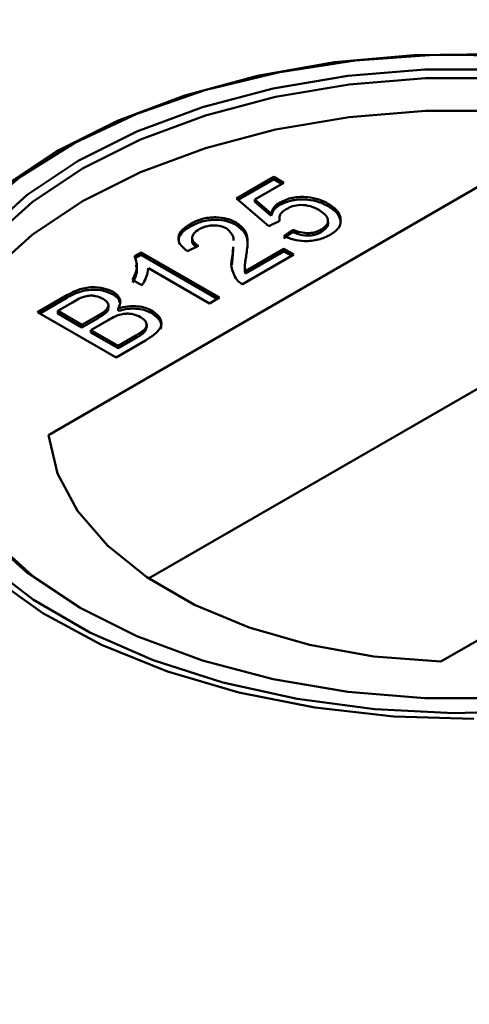
# Model space of a CAD drawing. Units: millimetres. Extents: x 0 to 594, y 0 to 420.
# Drawn here: x 500 to 500, y 339 to 340 of the extents above; entities that cross this region are included whole.
import ezdxf

# ---------------------------------------------------------------- set-up
doc = ezdxf.new("R2010")
doc.units = ezdxf.units.MM
doc.linetypes.add('PHANTOM', pattern=[12.7, 6.35, -1.27, 1.27, -1.27, 1.27, -1.27])
doc.layers.add('SLD-0', color=7, linetype='Continuous')
doc.dimstyles.new('SLDDIMSTYLE1', dxfattribs={"dimtxt": 0.18, "dimasz": 1.05, "dimexe": 0, "dimexo": 0.0625, "dimgap": 0, "dimtad": 0, "dimtih": 1, "dimtoh": 1, "dimdec": 0, "dimrnd": 1e-09, "dimzin": 0, "dimdsep": 46, "dimtxsty": 'Standard', "dimblk1": 'DOT', "dimblk2": 'DOT', "dimsah": 1, "dimcen": 0.09, "dimadec": 0, "dimazin": 0, "dimtfac": 1.05, "dimtdec": 0, "dimtofl": 0, "dimtmove": 0, "dimatfit": 3, "dimldrblk": 'DOT', "dimfxl": 1, "dimfrac": 2, "dimtolj": 1, "dimtzin": 0, "dimarcsym": 0})

# ---------------------------------------------------------------- blocks, each defined once
blk = doc.blocks.new('_Dot')
at = {"color": 0, "linetype": 'ByBlock', "lineweight": -2}
blk.add_line((-0.5, 0), (-1, 0), dxfattribs=at)
at = {"color": 0, "linetype": 'ByBlock', "const_width": 0.5}
blk.add_lwpolyline([(-0.25, 0, 1), (0.25, 0, 1)], format="xyb", close=True, dxfattribs=at)

msp = doc.modelspace()

# ---------------------------------------------------------------- linework, layer by layer
at = {"color": 7, "linetype": 'Continuous', "lineweight": 50}
for p, q in [((499.63388, 340.33696), (499.62968, 340.33453)), ((499.63388, 340.33696), (499.62968, 340.33453)), ((499.82421, 340.28572), (499.86442, 340.30892)), ((499.86442, 340.30892), (499.87528, 340.30265)), ((499.86442, 340.3062), (499.86442, 340.30892)), ((500.09504, 340.30383), (499.6207, 340.02999)), ((499.8261, 340.28408), (499.86442, 340.3062)), ((499.87528, 340.30265), (499.84396, 340.28457)), ((499.86442, 340.3062), (499.87292, 340.30129)), ((499.85898, 340.25561), (499.82421, 340.28572)), ((499.84396, 340.28457), (499.8616, 340.26941)), ((499.84396, 340.28185), (499.84396, 340.28457)), ((499.84396, 340.28185), (499.8616, 340.26669)), ((499.8616, 340.26669), (499.8616, 340.26941)), ((499.77423, 340.25539), (499.77423, 340.25812)), ((499.82371, 340.25694), (499.82371, 340.25967)), ((499.87094, 340.26125), (499.85898, 340.25561)), ((499.87039, 340.26448), (499.87039, 340.26414)), ((499.87039, 340.26448), (499.87039, 340.26414)), ((499.93711, 340.26156), (499.93711, 340.2619)), ((499.93711, 340.26156), (499.93711, 340.2619)), ((499.87528, 340.24494), (499.88506, 340.25184)), ((499.87528, 340.24222), (499.88506, 340.24912)), ((499.87783, 340.24402), (499.88506, 340.24912)), ((499.88506, 340.24912), (499.88506, 340.25184)), ((499.91581, 340.24931), (499.91581, 340.25203)), ((499.78293, 340.23428), (499.77097, 340.22864)), ((499.77614, 340.24322), (499.77614, 340.24016)), ((499.77614, 340.24322), (499.77614, 340.24016)), ((499.81972, 340.22312), (499.82035, 340.2334)), ((499.81972, 340.22312), (499.82035, 340.2334)), ((499.714, 340.22334), (499.72099, 340.22738)), ((499.71452, 340.22092), (499.72099, 340.22466)), ((499.72099, 340.22738), (499.80574, 340.17846)), ((499.72099, 340.22466), (499.72099, 340.22738)), ((499.72099, 340.22466), (499.80339, 340.1771)), ((499.81972, 340.2204), (499.82035, 340.23067)), ((499.81972, 340.2204), (499.82035, 340.23067)), ((499.81972, 340.2204), (499.81972, 340.22312)), ((499.88615, 340.22487), (499.83073, 340.19288)), ((499.83382, 340.20721), (499.87528, 340.23115)), ((499.83382, 340.20449), (499.87528, 340.22842)), ((499.87528, 340.23115), (499.88615, 340.22487)), ((499.87528, 340.22842), (499.87528, 340.23115)), ((499.87528, 340.22842), (499.88379, 340.22351)), ((499.81911, 340.21398), (499.81972, 340.2204)), ((499.81911, 340.21398), (499.81972, 340.2204)), ((499.83308, 340.21246), (499.83308, 340.2094)), ((499.83308, 340.21246), (499.83308, 340.2094)), ((499.79488, 340.17218), (499.72884, 340.21031)), ((499.83382, 340.20449), (499.83382, 340.20721)), ((499.72177, 340.19181), (499.71176, 340.19759)), ((499.60908, 340.16278), (499.64081, 340.18109)), ((499.61144, 340.16141), (499.64081, 340.17837)), ((499.64695, 340.17335), (499.63081, 340.16403)), ((499.68561, 340.16732), (499.68561, 340.17039)), ((499.68561, 340.16732), (499.68561, 340.17039)), ((499.69859, 340.17358), (499.69859, 340.17392)), ((499.69859, 340.17358), (499.69859, 340.17392)), ((499.80574, 340.17846), (499.79488, 340.17218)), ((499.69383, 340.11385), (499.60908, 340.16278)), ((499.63081, 340.16131), (499.63081, 340.16403)), ((499.63081, 340.16403), (499.65689, 340.14898)), ((499.63081, 340.16131), (499.65689, 340.14625)), ((499.65689, 340.14898), (499.67436, 340.15906)), ((499.68354, 340.1628), (499.68354, 340.16552)), ((499.69633, 340.164), (499.69633, 340.16673)), ((499.73257, 340.16152), (499.73257, 340.16425)), ((499.65689, 340.14625), (499.67436, 340.15634)), ((499.65689, 340.14625), (499.65689, 340.14898)), ((499.68534, 340.15411), (499.66667, 340.14333)), ((499.72703, 340.14623), (499.72703, 340.14929)), ((499.72703, 340.14623), (499.72703, 340.14929)), ((499.66667, 340.14333), (499.696, 340.1264)), ((499.66667, 340.14061), (499.66667, 340.14333)), ((499.66667, 340.14061), (499.696, 340.12367)), ((499.696, 340.1264), (499.71605, 340.13797)), ((499.72289, 340.13967), (499.72289, 340.14239)), ((499.72564, 340.13222), (499.69383, 340.11385)), ((499.696, 340.12367), (499.71605, 340.13525)), ((499.696, 340.12367), (499.696, 340.1264)), ((500.08707, 340.08148), (499.72913, 339.87485)), ((500.04496, 339.78507), (500.5193, 340.0589))]:
    msp.add_line(p, q, dxfattribs=at)
at = {"color": 8, "linetype": 'PHANTOM', "lineweight": 18}
for p, q in [((499.64081, 340.17837), (499.64081, 340.18109)), ((499.67436, 340.15634), (499.67436, 340.15906)), ((499.71605, 340.13525), (499.71605, 340.13797))]:
    msp.add_line(p, q, dxfattribs=at)
at = {"color": 7, "linetype": 'Continuous', "lineweight": 50, "flags": 128}
for points in [[(500.50605, 340.337), (500.44112, 340.36959), (500.36897, 340.39664), (500.29099, 340.41763), (500.20872, 340.43215), (500.12375, 340.43992), (500.03773, 340.44078), (499.95233, 340.43473), (499.86923, 340.42188), (499.79004, 340.40247), (499.7163, 340.37689), (499.64943, 340.34563), (499.59076, 340.30931), (499.54141, 340.26863)], [(500.50605, 340.337), (500.44112, 340.36959), (500.36897, 340.39664), (500.29099, 340.41763), (500.20872, 340.43215), (500.12375, 340.43992), (500.03773, 340.44078), (499.95233, 340.43473), (499.86923, 340.42188), (499.79004, 340.40247), (499.7163, 340.37689), (499.64943, 340.34563), (499.59076, 340.30931), (499.54141, 340.26863)], [(500.10258, 340.44148), (500.01574, 340.44061), (499.92994, 340.43276), (499.84688, 340.4181), (499.76816, 340.39691), (499.69531, 340.3696), (499.62975, 340.3367)], [(500.10258, 340.44148), (500.01574, 340.44061), (499.92994, 340.43276), (499.84688, 340.4181), (499.76816, 340.39691), (499.69531, 340.3696), (499.62975, 340.3367)], [(499.55217, 340.24851), (499.59768, 340.28939), (499.65281, 340.32612), (499.71643, 340.35794), (499.78724, 340.38421), (499.86382, 340.4044), (499.94459, 340.41809), (500.02791, 340.42501), (500.11209, 340.42501), (500.19541, 340.41809), (500.27618, 340.4044), (500.35276, 340.38421), (500.42357, 340.35794), (500.48719, 340.32612)], [(499.55217, 340.24851), (499.59768, 340.28939), (499.65281, 340.32612), (499.71643, 340.35794), (499.78724, 340.38421), (499.86382, 340.4044), (499.94459, 340.41809), (500.02791, 340.42501), (500.11209, 340.42501), (500.19541, 340.41809), (500.27618, 340.4044), (500.35276, 340.38421), (500.42357, 340.35794), (500.48719, 340.32612)], [(500.48248, 340.31795), (500.41958, 340.34942), (500.34956, 340.37539), (500.27385, 340.39535), (500.194, 340.40889), (500.11161, 340.41573), (500.02839, 340.41573), (499.946, 340.40889), (499.86615, 340.39535), (499.79044, 340.37539), (499.72042, 340.34942), (499.65752, 340.31795), (499.60302, 340.28164), (499.55802, 340.24122), (499.52345, 340.19752), (499.5, 340.15141), (499.48815, 340.10386), (499.48815, 340.05581), (499.5, 340.00825), (499.52345, 339.96215), (499.55802, 339.91845), (499.60302, 339.87803), (499.65746, 339.84175)], [(500.48248, 340.31795), (500.41958, 340.34942), (500.34956, 340.37539), (500.27385, 340.39535), (500.194, 340.40889), (500.11161, 340.41573), (500.02839, 340.41573), (499.946, 340.40889), (499.86615, 340.39535), (499.79044, 340.37539), (499.72042, 340.34942), (499.65752, 340.31795), (499.60302, 340.28164), (499.55802, 340.24122), (499.52345, 340.19752), (499.5, 340.15141), (499.48815, 340.10386), (499.48815, 340.05581), (499.5, 340.00825), (499.52345, 339.96215), (499.55802, 339.91845), (499.60302, 339.87803), (499.65746, 339.84175)], [(500.48248, 340.28257), (500.41958, 340.31403), (500.34956, 340.34001), (500.27385, 340.35997), (500.194, 340.37351), (500.11161, 340.38034), (500.02839, 340.38034), (499.946, 340.37351), (499.86615, 340.35997), (499.79044, 340.34001), (499.72042, 340.31403), (499.65752, 340.28257), (499.60302, 340.24626), (499.55802, 340.20584), (499.52345, 340.16213), (499.5, 340.11603), (499.48815, 340.06847), (499.48747, 340.06214)], [(500.48248, 340.28257), (500.41958, 340.31403), (500.34956, 340.34001), (500.27385, 340.35997), (500.194, 340.37351), (500.11161, 340.38034), (500.02839, 340.38034), (499.946, 340.37351), (499.86615, 340.35997), (499.79044, 340.34001), (499.72042, 340.31403), (499.65752, 340.28257), (499.60302, 340.24626), (499.55802, 340.20584), (499.52345, 340.16213), (499.5, 340.11603), (499.48815, 340.06847), (499.48747, 340.06214)], [(499.62975, 340.3367), (499.57277, 340.29886)], [(499.62975, 340.3367), (499.57277, 340.29886)], [(499.6207, 340.02999), (499.63063, 339.98831), (499.6521, 339.94809), (499.68453, 339.91041), (499.72708, 339.87624), (499.77862, 339.84648), (499.83781, 339.82192), (499.90309, 339.8032), (499.97275, 339.79081), (500.04496, 339.78507)], [(499.6207, 340.02999), (499.63063, 339.98831), (499.6521, 339.94809), (499.68453, 339.91041), (499.72708, 339.87624), (499.77862, 339.84648), (499.83781, 339.82192), (499.90309, 339.8032), (499.97275, 339.79081), (500.04496, 339.78507)], [(500.11209, 339.74555), (500.02791, 339.74554), (499.94459, 339.75246), (499.86382, 339.76615), (499.78724, 339.78634), (499.71643, 339.81261), (499.65281, 339.84444), (499.59768, 339.88116), (499.55217, 339.92204)], [(500.11209, 339.74555), (500.02791, 339.74554), (499.94459, 339.75246), (499.86382, 339.76615), (499.78724, 339.78634), (499.71643, 339.81261), (499.65281, 339.84444), (499.59768, 339.88116), (499.55217, 339.92204)], [(499.55282, 339.89139), (499.6046, 339.85172), (499.66543, 339.8166), (499.73414, 339.78672), (499.80939, 339.76264), (499.8897, 339.74484), (499.97353, 339.73367), (500.05924, 339.72934), (500.14515, 339.73194)], [(499.55282, 339.89139), (499.6046, 339.85172), (499.66543, 339.8166), (499.73414, 339.78672), (499.80939, 339.76264), (499.8897, 339.74484), (499.97353, 339.73367), (500.05924, 339.72934), (500.14515, 339.73194)], [(499.55999, 339.8764), (499.61466, 339.83743), (499.67818, 339.80323), (499.74934, 339.77447), (499.82673, 339.7517), (499.90886, 339.73538), (499.99412, 339.72581), (500.08087, 339.72319)], [(499.55999, 339.8764), (499.61466, 339.83743), (499.67818, 339.80323), (499.74934, 339.77447), (499.82673, 339.7517), (499.90886, 339.73538), (499.99412, 339.72581), (500.08087, 339.72319)]]:
    msp.add_lwpolyline(points, dxfattribs=at)
at = {"color": 7, "linetype": 'Continuous', "lineweight": 50}
for points, knots in [([(499.87105, 340.28139), (499.87544, 340.28334), (499.88421, 340.28724), (499.90017, 340.28752), (499.91363, 340.28485), (499.92011, 340.28156), (499.92336, 340.27991)], [0, 0, 0, 0, 0.27918105, 0.55873817, 0.77915839, 1, 1, 1, 1]), ([(499.87105, 340.28139), (499.87544, 340.28334), (499.88421, 340.28724), (499.90017, 340.28752), (499.91363, 340.28485), (499.92011, 340.28156), (499.92336, 340.27991)], [0, 0, 0, 0, 0.27918105, 0.55873817, 0.77915839, 1, 1, 1, 1]), ([(499.8616, 340.26941), (499.86241, 340.27191), (499.86385, 340.27638), (499.86885, 340.27986), (499.87105, 340.28139)], [0, 0, 0, 0, 0.5598839, 1, 1, 1, 1]), ([(499.8616, 340.26941), (499.86241, 340.27191), (499.86385, 340.27638), (499.86885, 340.27986), (499.87105, 340.28139)], [0, 0, 0, 0, 0.5598839, 1, 1, 1, 1]), ([(499.8616, 340.26669), (499.86241, 340.26919), (499.86385, 340.27366), (499.86885, 340.27714), (499.87105, 340.27867)], [0, 0, 0, 0, 0.5598839, 1, 1, 1, 1]), ([(499.8616, 340.26669), (499.86241, 340.26919), (499.86385, 340.27366), (499.86885, 340.27714), (499.87105, 340.27867)], [0, 0, 0, 0, 0.5598839, 1, 1, 1, 1]), ([(499.87105, 340.27867), (499.87544, 340.28062), (499.88421, 340.28452), (499.90017, 340.2848), (499.91363, 340.28212), (499.92011, 340.27884), (499.92336, 340.27719)], [0, 0, 0, 0, 0.27918105, 0.55873817, 0.77915839, 1, 1, 1, 1]), ([(499.87105, 340.27867), (499.87544, 340.28062), (499.88421, 340.28452), (499.90017, 340.2848), (499.91363, 340.28212), (499.92011, 340.27884), (499.92336, 340.27719)], [0, 0, 0, 0, 0.27918105, 0.55873817, 0.77915839, 1, 1, 1, 1]), ([(499.91314, 340.27327), (499.91031, 340.27471), (499.90466, 340.27757), (499.894, 340.27909), (499.88447, 340.27742), (499.88004, 340.27515), (499.87783, 340.27401)], [0, 0, 0, 0, 0.2806409, 0.5596043, 0.7793068, 1, 1, 1, 1]), ([(499.91314, 340.27327), (499.91031, 340.27471), (499.90466, 340.27757), (499.894, 340.27909), (499.88447, 340.27742), (499.88004, 340.27515), (499.87783, 340.27401)], [0, 0, 0, 0, 0.2806409, 0.5596043, 0.7793068, 1, 1, 1, 1]), ([(499.92336, 340.27991), (499.92709, 340.27742), (499.93375, 340.27296), (499.93582, 340.26723), (499.93674, 340.2647)], [0, 0, 0, 0, 0.55972159, 1, 1, 1, 1]), ([(499.92336, 340.27991), (499.92709, 340.27742), (499.93375, 340.27296), (499.93582, 340.26723), (499.93674, 340.2647)], [0, 0, 0, 0, 0.55972159, 1, 1, 1, 1]), ([(499.92336, 340.27719), (499.92709, 340.2747), (499.93375, 340.27024), (499.93582, 340.26451), (499.93674, 340.26198)], [0, 0, 0, 0, 0.55972159, 1, 1, 1, 1]), ([(499.92336, 340.27719), (499.92709, 340.2747), (499.93375, 340.27024), (499.93582, 340.26451), (499.93674, 340.26198)], [0, 0, 0, 0, 0.55972159, 1, 1, 1, 1]), ([(499.77423, 340.25812), (499.77819, 340.2601), (499.78608, 340.26407), (499.80078, 340.26578), (499.81422, 340.26423), (499.82054, 340.26119), (499.82371, 340.25967)], [0, 0, 0, 0, 0.2804939, 0.5596599, 0.7797591, 1, 1, 1, 1]), ([(499.77423, 340.25812), (499.77819, 340.2601), (499.78608, 340.26407), (499.80078, 340.26578), (499.81422, 340.26423), (499.82054, 340.26119), (499.82371, 340.25967)], [0, 0, 0, 0, 0.2804939, 0.5596599, 0.7797591, 1, 1, 1, 1]), ([(499.87783, 340.27401), (499.87631, 340.27304), (499.87328, 340.2711), (499.87003, 340.2667), (499.87059, 340.26332), (499.87094, 340.26125)], [0, 0, 0, 0, 0.2809344, 0.5611751, 1, 1, 1, 1]), ([(499.87783, 340.27401), (499.87631, 340.27304), (499.87328, 340.2711), (499.87003, 340.2667), (499.87059, 340.26332), (499.87094, 340.26125)], [0, 0, 0, 0, 0.2809344, 0.5611751, 1, 1, 1, 1]), ([(499.91581, 340.25203), (499.9183, 340.2538), (499.92329, 340.25734), (499.92325, 340.26398), (499.91928, 340.26932), (499.91519, 340.27195), (499.91314, 340.27327)], [0, 0, 0, 0, 0.2795133, 0.5582836, 0.7788983, 1, 1, 1, 1]), ([(499.91581, 340.25203), (499.9183, 340.2538), (499.92329, 340.25734), (499.92325, 340.26398), (499.91928, 340.26932), (499.91519, 340.27195), (499.91314, 340.27327)], [0, 0, 0, 0, 0.2795133, 0.5582836, 0.7788983, 1, 1, 1, 1]), ([(499.77097, 340.22864), (499.76784, 340.23117), (499.76159, 340.23622), (499.76056, 340.24522), (499.76581, 340.25269), (499.77142, 340.25631), (499.77423, 340.25812)], [0, 0, 0, 0, 0.2802681, 0.5588737, 0.7791271, 1, 1, 1, 1]), ([(499.77097, 340.22864), (499.76784, 340.23117), (499.76159, 340.23622), (499.76056, 340.24522), (499.76581, 340.25269), (499.77142, 340.25631), (499.77423, 340.25812)], [0, 0, 0, 0, 0.2802681, 0.5588737, 0.7791271, 1, 1, 1, 1]), ([(499.76265, 340.23637), (499.76201, 340.2386), (499.76067, 340.24324), (499.76593, 340.24998), (499.77146, 340.25359), (499.77423, 340.25539)], [0, 0, 0, 0, 0.3142089, 0.656623, 1, 1, 1, 1]), ([(499.76265, 340.23637), (499.76201, 340.2386), (499.76067, 340.24324), (499.76593, 340.24998), (499.77146, 340.25359), (499.77423, 340.25539)], [0, 0, 0, 0, 0.3142089, 0.656623, 1, 1, 1, 1]), ([(499.77423, 340.25539), (499.77819, 340.25738), (499.78608, 340.26134), (499.80078, 340.26306), (499.81422, 340.2615), (499.82054, 340.25846), (499.82371, 340.25694)], [0, 0, 0, 0, 0.2804939, 0.5596599, 0.7797591, 1, 1, 1, 1]), ([(499.77423, 340.25539), (499.77819, 340.25738), (499.78608, 340.26134), (499.80078, 340.26306), (499.81422, 340.2615), (499.82054, 340.25846), (499.82371, 340.25694)], [0, 0, 0, 0, 0.2804939, 0.5596599, 0.7797591, 1, 1, 1, 1]), ([(499.81294, 340.25333), (499.81049, 340.25442), (499.80558, 340.25659), (499.79664, 340.25669), (499.78919, 340.2551), (499.78558, 340.25326), (499.78377, 340.25233)], [0, 0, 0, 0, 0.2790907, 0.5585931, 0.7790808, 1, 1, 1, 1]), ([(499.81294, 340.25333), (499.81049, 340.25442), (499.80558, 340.25659), (499.79664, 340.25669), (499.78919, 340.2551), (499.78558, 340.25326), (499.78377, 340.25233)], [0, 0, 0, 0, 0.2790907, 0.5585931, 0.7790808, 1, 1, 1, 1]), ([(499.82371, 340.25967), (499.82718, 340.257), (499.83414, 340.25165), (499.83674, 340.23962), (499.83564, 340.23118), (499.83496, 340.22602)], [0, 0, 0, 0, 0.2787639, 0.5588413, 1, 1, 1, 1]), ([(499.82371, 340.25967), (499.82718, 340.257), (499.83414, 340.25165), (499.83674, 340.23962), (499.83564, 340.23118), (499.83496, 340.22602)], [0, 0, 0, 0, 0.2787639, 0.5588413, 1, 1, 1, 1]), ([(499.82371, 340.25694), (499.82712, 340.25428), (499.83396, 340.24894), (499.83605, 340.24211), (499.83587, 340.23876), (499.83586, 340.2387)], [0, 0, 0, 0, 0.494485, 0.9912998, 1, 1, 1, 1]), ([(499.82371, 340.25694), (499.82712, 340.25428), (499.83396, 340.24894), (499.83605, 340.24211), (499.83587, 340.23876), (499.83586, 340.2387)], [0, 0, 0, 0, 0.494485, 0.9912998, 1, 1, 1, 1]), ([(499.91581, 340.24931), (499.91823, 340.25106), (499.92306, 340.25456), (499.92383, 340.25967), (499.92222, 340.26183), (499.92212, 340.26196)], [0, 0, 0, 0, 0.4856151, 0.9699393, 1, 1, 1, 1]), ([(499.91581, 340.24931), (499.91823, 340.25106), (499.92306, 340.25456), (499.92383, 340.25967), (499.92222, 340.26183), (499.92212, 340.26196)], [0, 0, 0, 0, 0.4856151, 0.9699393, 1, 1, 1, 1]), ([(499.93674, 340.2647), (499.93673, 340.26082), (499.93671, 340.25388), (499.92894, 340.24865), (499.92552, 340.24635)], [0, 0, 0, 0, 0.5584234, 1, 1, 1, 1]), ([(499.93674, 340.2647), (499.93673, 340.26082), (499.93671, 340.25388), (499.92894, 340.24865), (499.92552, 340.24635)], [0, 0, 0, 0, 0.5584234, 1, 1, 1, 1]), ([(499.78377, 340.25233), (499.78161, 340.25088), (499.77728, 340.24798), (499.77543, 340.24253), (499.77782, 340.2377), (499.78122, 340.23542), (499.78293, 340.23428)], [0, 0, 0, 0, 0.2804189, 0.5594472, 0.7793583, 1, 1, 1, 1]), ([(499.78377, 340.25233), (499.78161, 340.25088), (499.77728, 340.24798), (499.77543, 340.24253), (499.77782, 340.2377), (499.78122, 340.23542), (499.78293, 340.23428)], [0, 0, 0, 0, 0.2804189, 0.5594472, 0.7793583, 1, 1, 1, 1]), ([(499.82077, 340.24013), (499.82078, 340.2403), (499.82095, 340.24276), (499.81973, 340.24764), (499.8152, 340.25144), (499.81294, 340.25333)], [0, 0, 0, 0, 0.0361571, 0.5196653, 1, 1, 1, 1]), ([(499.82077, 340.24013), (499.82078, 340.2403), (499.82095, 340.24276), (499.81973, 340.24764), (499.8152, 340.25144), (499.81294, 340.25333)], [0, 0, 0, 0, 0.0361571, 0.5196653, 1, 1, 1, 1]), ([(499.92552, 340.24635), (499.9215, 340.24438), (499.91349, 340.24046), (499.89859, 340.23905), (499.88528, 340.24077), (499.87862, 340.24355), (499.87528, 340.24494)], [0, 0, 0, 0, 0.2800581, 0.5592765, 0.7794224, 1, 1, 1, 1]), ([(499.92552, 340.24635), (499.9215, 340.24438), (499.91349, 340.24046), (499.89859, 340.23905), (499.88528, 340.24077), (499.87862, 340.24355), (499.87528, 340.24494)], [0, 0, 0, 0, 0.2800581, 0.5592765, 0.7794224, 1, 1, 1, 1]), ([(499.88506, 340.25184), (499.88772, 340.25083), (499.89303, 340.2488), (499.90204, 340.24782), (499.91013, 340.24917), (499.91391, 340.25108), (499.91581, 340.25203)], [0, 0, 0, 0, 0.2806996, 0.5599095, 0.7795919, 1, 1, 1, 1]), ([(499.88506, 340.25184), (499.88772, 340.25083), (499.89303, 340.2488), (499.90204, 340.24782), (499.91013, 340.24917), (499.91391, 340.25108), (499.91581, 340.25203)], [0, 0, 0, 0, 0.2806996, 0.5599095, 0.7795919, 1, 1, 1, 1]), ([(499.88506, 340.24912), (499.88772, 340.24811), (499.89303, 340.24608), (499.90204, 340.24509), (499.91013, 340.24645), (499.91391, 340.24836), (499.91581, 340.24931)], [0, 0, 0, 0, 0.2806996, 0.5599095, 0.7795919, 1, 1, 1, 1]), ([(499.88506, 340.24912), (499.88772, 340.24811), (499.89303, 340.24608), (499.90204, 340.24509), (499.91013, 340.24645), (499.91391, 340.24836), (499.91581, 340.24931)], [0, 0, 0, 0, 0.2806996, 0.5599095, 0.7795919, 1, 1, 1, 1]), ([(499.77641, 340.24013), (499.77632, 340.2399), (499.77567, 340.23821), (499.77745, 340.23562), (499.7799, 340.23386), (499.78075, 340.23325)], [0, 0, 0, 0, 0.0936956, 0.6858808, 1, 1, 1, 1]), ([(499.77641, 340.24013), (499.77632, 340.2399), (499.77567, 340.23821), (499.77745, 340.23562), (499.7799, 340.23386), (499.78075, 340.23325)], [0, 0, 0, 0, 0.0936956, 0.6858808, 1, 1, 1, 1]), ([(499.71176, 340.19759), (499.71405, 340.20237), (499.71813, 340.21089), (499.71526, 340.21954), (499.714, 340.22334)], [0, 0, 0, 0, 0.5604181, 1, 1, 1, 1]), ([(499.71176, 340.19759), (499.71405, 340.20237), (499.71813, 340.21089), (499.71526, 340.21954), (499.714, 340.22334)], [0, 0, 0, 0, 0.5604181, 1, 1, 1, 1]), ([(499.82433, 340.19789), (499.82178, 340.2025), (499.81722, 340.21076), (499.81895, 340.21933), (499.81972, 340.22312)], [0, 0, 0, 0, 0.5583768, 1, 1, 1, 1]), ([(499.82433, 340.19789), (499.82178, 340.2025), (499.81722, 340.21076), (499.81895, 340.21933), (499.81972, 340.22312)], [0, 0, 0, 0, 0.5583768, 1, 1, 1, 1]), ([(499.83496, 340.22602), (499.8346, 340.22389), (499.83402, 340.22038), (499.83332, 340.2155), (499.83287, 340.21134), (499.8335, 340.20859), (499.83382, 340.20721)], [0, 0, 0, 0, 0.340034, 0.560049, 0.7800713, 1, 1, 1, 1]), ([(499.83496, 340.22602), (499.8346, 340.22389), (499.83402, 340.22038), (499.83332, 340.2155), (499.83287, 340.21134), (499.8335, 340.20859), (499.83382, 340.20721)], [0, 0, 0, 0, 0.340034, 0.560049, 0.7800713, 1, 1, 1, 1]), ([(499.71176, 340.19487), (499.71429, 340.19964), (499.71768, 340.20603), (499.71585, 340.21251), (499.71539, 340.21415)], [0, 0, 0, 0, 0.7469489, 1, 1, 1, 1]), ([(499.71176, 340.19487), (499.71429, 340.19964), (499.71768, 340.20603), (499.71585, 340.21251), (499.71539, 340.21415)], [0, 0, 0, 0, 0.7469489, 1, 1, 1, 1]), ([(499.72884, 340.21031), (499.72827, 340.20676), (499.72725, 340.20041), (499.72345, 340.19444), (499.72177, 340.19181)], [0, 0, 0, 0, 0.5597301, 1, 1, 1, 1]), ([(499.72884, 340.21031), (499.72827, 340.20676), (499.72725, 340.20041), (499.72345, 340.19444), (499.72177, 340.19181)], [0, 0, 0, 0, 0.5597301, 1, 1, 1, 1]), ([(499.83315, 340.2094), (499.83313, 340.20914), (499.833, 340.2075), (499.83345, 340.20586), (499.83382, 340.20449)], [0, 0, 0, 0, 0.1583058, 1, 1, 1, 1]), ([(499.83315, 340.2094), (499.83313, 340.20914), (499.833, 340.2075), (499.83345, 340.20586), (499.83382, 340.20449)], [0, 0, 0, 0, 0.1583058, 1, 1, 1, 1]), ([(499.83073, 340.19288), (499.82933, 340.19373), (499.82682, 340.19524), (499.82509, 340.19708), (499.82433, 340.19789)], [0, 0, 0, 0, 0.5599343, 1, 1, 1, 1]), ([(499.83073, 340.19288), (499.82933, 340.19373), (499.82682, 340.19524), (499.82509, 340.19708), (499.82433, 340.19789)], [0, 0, 0, 0, 0.5599343, 1, 1, 1, 1]), ([(499.64081, 340.18109), (499.64469, 340.18319), (499.65243, 340.18738), (499.66688, 340.19035), (499.68083, 340.189), (499.68748, 340.18606), (499.69081, 340.18459)], [0, 0, 0, 0, 0.281173, 0.5599822, 0.7800961, 1, 1, 1, 1]), ([(499.64081, 340.18109), (499.64469, 340.18319), (499.65243, 340.18738), (499.66688, 340.19035), (499.68083, 340.189), (499.68748, 340.18606), (499.69081, 340.18459)], [0, 0, 0, 0, 0.281173, 0.5599822, 0.7800961, 1, 1, 1, 1]), ([(499.64081, 340.17837), (499.64469, 340.18047), (499.65243, 340.18466), (499.66688, 340.18763), (499.68083, 340.18628), (499.68748, 340.18334), (499.69081, 340.18187)], [0, 0, 0, 0, 0.281173, 0.5599822, 0.7800961, 1, 1, 1, 1]), ([(499.64081, 340.17837), (499.64469, 340.18047), (499.65243, 340.18466), (499.66688, 340.18763), (499.68083, 340.18628), (499.68748, 340.18334), (499.69081, 340.18187)], [0, 0, 0, 0, 0.281173, 0.5599822, 0.7800961, 1, 1, 1, 1]), ([(499.67991, 340.17708), (499.67736, 340.17827), (499.67352, 340.18006), (499.66703, 340.18079), (499.65728, 340.17978), (499.65154, 340.17621), (499.64695, 340.17335)], [0, 0, 0, 0, 0.2495525, 0.3750293, 0.5002612, 1, 1, 1, 1]), ([(499.67991, 340.17708), (499.67736, 340.17827), (499.67352, 340.18006), (499.66703, 340.18079), (499.65728, 340.17978), (499.65154, 340.17621), (499.64695, 340.17335)], [0, 0, 0, 0, 0.2495525, 0.3750293, 0.5002612, 1, 1, 1, 1]), ([(499.69081, 340.18459), (499.69276, 340.18319), (499.69666, 340.18039), (499.69954, 340.17399), (499.69755, 340.16948), (499.69633, 340.16673)], [0, 0, 0, 0, 0.2803385, 0.560861, 1, 1, 1, 1]), ([(499.69081, 340.18459), (499.69276, 340.18319), (499.69666, 340.18039), (499.69954, 340.17399), (499.69755, 340.16948), (499.69633, 340.16673)], [0, 0, 0, 0, 0.2803385, 0.560861, 1, 1, 1, 1]), ([(499.69081, 340.18187), (499.69283, 340.18047), (499.69651, 340.17795), (499.69755, 340.17472), (499.69802, 340.17327)], [0, 0, 0, 0, 0.5520972, 1, 1, 1, 1]), ([(499.69081, 340.18187), (499.69283, 340.18047), (499.69651, 340.17795), (499.69755, 340.17472), (499.69802, 340.17327)], [0, 0, 0, 0, 0.5520972, 1, 1, 1, 1]), ([(499.68354, 340.16552), (499.68435, 340.16662), (499.68596, 340.16881), (499.68537, 340.17322), (499.68198, 340.17562), (499.67991, 340.17708)], [0, 0, 0, 0, 0.28088248, 0.56107714, 1, 1, 1, 1]), ([(499.68354, 340.16552), (499.68435, 340.16662), (499.68596, 340.16881), (499.68537, 340.17322), (499.68198, 340.17562), (499.67991, 340.17708)], [0, 0, 0, 0, 0.28088248, 0.56107714, 1, 1, 1, 1]), ([(499.69633, 340.16673), (499.69968, 340.16763), (499.70639, 340.16944), (499.71693, 340.1694), (499.726, 340.16755), (499.73038, 340.16535), (499.73257, 340.16425)], [0, 0, 0, 0, 0.2801991, 0.5596534, 0.7797026, 1, 1, 1, 1]), ([(499.69633, 340.16673), (499.69968, 340.16763), (499.70639, 340.16944), (499.71693, 340.1694), (499.726, 340.16755), (499.73038, 340.16535), (499.73257, 340.16425)], [0, 0, 0, 0, 0.2801991, 0.5596534, 0.7797026, 1, 1, 1, 1]), ([(499.67436, 340.15906), (499.67628, 340.16017), (499.67971, 340.16215), (499.68237, 340.16449), (499.68354, 340.16552)], [0, 0, 0, 0, 0.5603482, 1, 1, 1, 1]), ([(499.67436, 340.15906), (499.67628, 340.16017), (499.67971, 340.16215), (499.68237, 340.16449), (499.68354, 340.16552)], [0, 0, 0, 0, 0.5603482, 1, 1, 1, 1]), ([(499.67436, 340.15634), (499.67628, 340.15745), (499.67971, 340.15943), (499.68237, 340.16177), (499.68354, 340.1628)], [0, 0, 0, 0, 0.5603482, 1, 1, 1, 1]), ([(499.67436, 340.15634), (499.67628, 340.15745), (499.67971, 340.15943), (499.68237, 340.16177), (499.68354, 340.1628)], [0, 0, 0, 0, 0.5603482, 1, 1, 1, 1]), ([(499.68354, 340.1628), (499.68449, 340.1639), (499.68574, 340.16535), (499.68541, 340.16693), (499.68532, 340.16731)], [0, 0, 0, 0, 0.7535627, 1, 1, 1, 1]), ([(499.68354, 340.1628), (499.68449, 340.1639), (499.68574, 340.16535), (499.68541, 340.16693), (499.68532, 340.16731)], [0, 0, 0, 0, 0.7535627, 1, 1, 1, 1]), ([(499.72045, 340.15744), (499.71777, 340.15869), (499.71373, 340.16056), (499.70694, 340.16131), (499.69668, 340.16057), (499.69038, 340.15698), (499.68534, 340.15411)], [0, 0, 0, 0, 0.2498106, 0.3755394, 0.5011642, 1, 1, 1, 1]), ([(499.72045, 340.15744), (499.71777, 340.15869), (499.71373, 340.16056), (499.70694, 340.16131), (499.69668, 340.16057), (499.69038, 340.15698), (499.68534, 340.15411)], [0, 0, 0, 0, 0.2498106, 0.3755394, 0.5011642, 1, 1, 1, 1]), ([(499.69633, 340.164), (499.69968, 340.16491), (499.70639, 340.16671), (499.71693, 340.16667), (499.726, 340.16483), (499.73038, 340.16263), (499.73257, 340.16152)], [0, 0, 0, 0, 0.2801991, 0.5596534, 0.7797026, 1, 1, 1, 1]), ([(499.69633, 340.164), (499.69968, 340.16491), (499.70639, 340.16671), (499.71693, 340.16667), (499.726, 340.16483), (499.73038, 340.16263), (499.73257, 340.16152)], [0, 0, 0, 0, 0.2801991, 0.5596534, 0.7797026, 1, 1, 1, 1]), ([(499.73257, 340.16425), (499.7351, 340.16248), (499.74016, 340.15894), (499.7436, 340.1522), (499.74143, 340.14206), (499.73215, 340.13628), (499.72564, 340.13222)], [0, 0, 0, 0, 0.1870997, 0.3742694, 0.5608109, 1, 1, 1, 1]), ([(499.73257, 340.16425), (499.7351, 340.16248), (499.74016, 340.15894), (499.7436, 340.1522), (499.74143, 340.14206), (499.73215, 340.13628), (499.72564, 340.13222)], [0, 0, 0, 0, 0.1870997, 0.3742694, 0.5608109, 1, 1, 1, 1]), ([(499.73257, 340.16152), (499.73507, 340.15976), (499.74007, 340.15623), (499.7436, 340.15003), (499.74232, 340.14612), (499.74178, 340.14446)], [0, 0, 0, 0, 0.3658865, 0.73191, 1, 1, 1, 1]), ([(499.73257, 340.16152), (499.73507, 340.15976), (499.74007, 340.15623), (499.7436, 340.15003), (499.74232, 340.14612), (499.74178, 340.14446)], [0, 0, 0, 0, 0.3658865, 0.73191, 1, 1, 1, 1]), ([(499.72289, 340.14239), (499.7243, 340.14373), (499.7271, 340.14641), (499.72716, 340.15091), (499.72467, 340.15469), (499.72186, 340.15653), (499.72045, 340.15744)], [0, 0, 0, 0, 0.2802723, 0.5589659, 0.77938, 1, 1, 1, 1]), ([(499.72289, 340.14239), (499.7243, 340.14373), (499.7271, 340.14641), (499.72716, 340.15091), (499.72467, 340.15469), (499.72186, 340.15653), (499.72045, 340.15744)], [0, 0, 0, 0, 0.2802723, 0.5589659, 0.77938, 1, 1, 1, 1]), ([(499.71605, 340.13797), (499.71741, 340.13875), (499.71984, 340.14015), (499.72196, 340.14171), (499.72289, 340.14239)], [0, 0, 0, 0, 0.56003493, 1, 1, 1, 1]), ([(499.71605, 340.13797), (499.71741, 340.13875), (499.71984, 340.14015), (499.72196, 340.14171), (499.72289, 340.14239)], [0, 0, 0, 0, 0.56003493, 1, 1, 1, 1]), ([(499.71605, 340.13525), (499.71741, 340.13603), (499.71984, 340.13743), (499.72196, 340.13898), (499.72289, 340.13967)], [0, 0, 0, 0, 0.56003493, 1, 1, 1, 1]), ([(499.71605, 340.13525), (499.71741, 340.13603), (499.71984, 340.13743), (499.72196, 340.13898), (499.72289, 340.13967)], [0, 0, 0, 0, 0.56003493, 1, 1, 1, 1]), ([(499.72289, 340.13967), (499.72443, 340.14101), (499.72677, 340.14304), (499.72658, 340.14542), (499.72652, 340.14623)], [0, 0, 0, 0, 0.6590449, 1, 1, 1, 1]), ([(499.72289, 340.13967), (499.72443, 340.14101), (499.72677, 340.14304), (499.72658, 340.14542), (499.72652, 340.14623)], [0, 0, 0, 0, 0.6590449, 1, 1, 1, 1])]:
    msp.add_open_spline(points, degree=3, knots=knots, dxfattribs=at)

# ---------------------------------------------------------------- leaders
at = {"layer": 'SLD-0'}
msp.add_leader([(513.86126, 326.17493), (451.85633, 364.57489)], dimstyle='SLDDIMSTYLE1', dxfattribs=at)

doc.saveas('drawing.dxf')
